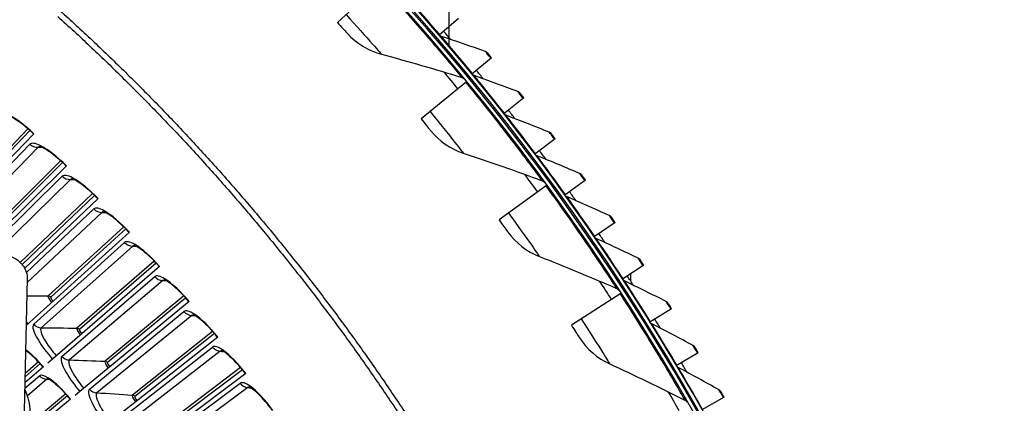
# Model space of a CAD drawing. Units: inches. Extents: x 2 to 86, y 1 to 67.
# Drawn here: x 27.9 to 32.8, y 23.2 to 25.1 of the extents above; entities that cross this region are included whole.
import ezdxf

# ---------------------------------------------------------------- set-up
doc = ezdxf.new("R2010")
doc.units = ezdxf.units.IN
doc.header["$LTSCALE"] = 4
doc.header["$MEASUREMENT"] = 0
doc.layers.add('Visible (ANSI)', color=7, linetype='Continuous')
doc.layers.add('Visible Narrow (ANSI)', color=7, linetype='Continuous')

msp = doc.modelspace()

# ---------------------------------------------------------------- linework, layer by layer
at = {"layer": 'Visible (ANSI)'}
for p, q in [((30.03008, 26.73188), (30.03008, 24.96675)), ((29.69601, 25.27205), (29.48415, 25.0777)), ((30.07799, 25.09792), (29.98296, 25.0164)), ((30.24031, 24.90449), (30.14354, 24.82505)), ((30.1168, 24.78669), (29.89438, 24.60453)), ((30.3984, 24.70758), (30.29993, 24.63026)), ((27.99502, 24.53244), (27.5131, 24.03168)), ((30.55217, 24.50728), (30.45204, 24.43212)), ((28.15493, 24.37494), (27.71604, 23.93948)), ((30.70156, 24.30368), (30.59982, 24.23072)), ((30.50972, 24.27852), (30.27743, 24.10911)), ((28.31117, 24.21379), (27.95058, 23.87217)), ((30.84649, 24.0969), (30.74319, 24.02616)), ((28.46365, 24.04908), (27.95772, 23.59147)), ((28.61228, 23.88089), (28.08623, 23.42672)), ((30.98689, 23.88701), (30.88208, 23.81853)), ((30.92197, 23.84459), (30.92197, 23.80968)), ((28.09231, 23.7132), (28.08941, 23.71059)), ((28.75699, 23.70931), (28.22059, 23.26741)), ((30.87353, 23.74911), (30.63211, 23.59299)), ((31.1227, 23.67412), (31.01643, 23.60794)), ((28.23328, 23.55367), (28.23033, 23.55113)), ((28.8977, 23.53444), (28.35124, 23.10504)), ((28.08623, 23.42672), (28.064, 23.40752)), ((31.25386, 23.45833), (31.14617, 23.39447)), ((28.04211, 23.38863), (27.95151, 23.31041)), ((28.37054, 23.39094), (28.36753, 23.38846)), ((29.03433, 23.35637), (28.47811, 22.93969)), ((28.17561, 23.23035), (27.94556, 23.04082)), ((28.22059, 23.26741), (28.19792, 23.24873)), ((31.38029, 23.23975), (31.27124, 23.17824)), ((28.504, 23.22507), (28.50093, 23.22266))]:
    msp.add_line(p, q, dxfattribs=at)
at = {"layer": 'Visible (ANSI)', "color": 84}
msp.add_line((27.96281, 23.82154), (27.88549, 20.32158), dxfattribs=at)
at = {"layer": 'Visible (ANSI)', "flags": 128}
for points in [[(28.01468, 25.23309, -0.0051999), (28.17345, 25.09083, -0.0051999), (28.32924, 24.94529, -0.0051999), (28.48196, 24.79655, -0.0051999), (28.63155, 24.64467, -0.0051999), (28.77796, 24.48971, -0.0051999), (28.92111, 24.33173, -0.0051999), (29.06094, 24.17081, -0.0051999), (29.1974, 24.00702, -0.0051999), (29.33041, 23.84043, -0.0051999), (29.45994, 23.6711, -0.0051999), (29.58592, 23.49912, -0.0051999), (29.70829, 23.32456, -0.0051999), (29.82701, 23.14749, -0.0051999)], [(28.11335, 25.10702, -0.0052346), (28.27052, 24.96176, -0.0052346), (28.4246, 24.81325, -0.0052346), (28.57555, 24.66154, -0.0052346), (28.72328, 24.5067, -0.0052346), (28.86774, 24.3488, -0.0052346), (29.00886, 24.18791, -0.0052346), (29.14659, 24.02411, -0.0052346), (29.28085, 23.85745, -0.0052346), (29.4116, 23.68803, -0.0052346), (29.53877, 23.5159, -0.0052346), (29.6623, 23.34114, -0.0052346), (29.78216, 23.16384, -0.0052346)]]:
    msp.add_lwpolyline(points, format="xyb", dxfattribs=at)
at = {"layer": 'Visible (ANSI)', "color": 84, "flags": 128}
for points in [[(27.85286, 23.93646, -0.0356092), (27.87052, 23.93479, -0.0558744), (27.88141, 23.9317, -0.0154974), (27.89462, 23.92581, -0.0153522), (27.90756, 23.91905, -0.0553419), (27.91687, 23.91237, -0.0354363), (27.92926, 23.8995)], [(27.92926, 23.8995, -0.0354363), (27.94157, 23.88655, -0.0553419), (27.94783, 23.87695, -0.0153522), (27.95401, 23.86373, -0.0154974), (27.95931, 23.85027, -0.0558744), (27.96192, 23.83926, -0.0356092), (27.96281, 23.82154)]]:
    msp.add_lwpolyline(points, format="xyb", dxfattribs=at)
at = {"layer": 'Visible (ANSI)'}
for radius, start, end in [(11.5, 180.118962, 180.018962), (11.48, 13.660321, 13.560321), (11.475, 180.118962, 180.018962), (11.455, 13.660321, 13.560321), (11.52859, 40.358391, 40.625504), (11.52859, 39.113807, 39.380919), (11.52859, 37.869222, 38.136335), (11.52859, 36.624638, 36.89175), (11.52859, 35.380053, 35.647166), (11.52859, 34.135469, 34.402581), (11.52859, 32.890884, 33.157997), (11.52859, 31.6463, 31.913413), (11.52859, 30.401716, 30.668828)]:
    msp.add_arc((21.25468, 17.52861), radius, start, end, dxfattribs=at)
for points, knots in [([(29.48415, 25.0777), (29.50314, 25.057), (29.5215, 25.03679), (29.52915, 25.02836), (29.53191, 25.0253), (29.53335, 25.02371), (29.53335, 25.02371)], [1.5707963, 1.5707963, 1.5707963, 1.5707963, 2.7242473, 2.7242473, 2.7242473, 3.1415927, 3.1415927, 3.1415927, 3.1415927]), ([(30.24031, 24.90449), (30.23105, 24.91578), (30.22236, 24.92631), (30.22118, 24.92774), (30.22107, 24.92787), (30.22102, 24.92793), (30.22102, 24.92793)], [1.5707963, 1.5707963, 1.5707963, 1.5707963, 3.0142956, 3.0142956, 3.0142956, 3.1415927, 3.1415927, 3.1415927, 3.1415927]), ([(30.3984, 24.70758), (30.38938, 24.71907), (30.38092, 24.72978), (30.37977, 24.73124), (30.37967, 24.73137), (30.37962, 24.73143), (30.37962, 24.73143)], [1.5707963, 1.5707963, 1.5707963, 1.5707963, 3.0142956, 3.0142956, 3.0142956, 3.1415927, 3.1415927, 3.1415927, 3.1415927]), ([(27.99385, 24.53122), (27.98, 24.54456), (27.9654, 24.55747), (27.93736, 24.5802), (27.92353, 24.59037), (27.89886, 24.60663), (27.88755, 24.61307), (27.87468, 24.61921), (27.87118, 24.62068), (27.86591, 24.62264), (27.86394, 24.62324), (27.86153, 24.62385), (27.86089, 24.62395), (27.86083, 24.62396), (27.86083, 24.62396), (27.86083, 24.62396)], [0, 0, 0, 0, 0.13531044, 0.13531044, 0.26752586, 0.26752586, 0.39488447, 0.39488447, 0.45072932, 0.45072932, 0.49782009, 0.49782009, 0.53688803, 0.53688803, 0.53860518, 0.53860518, 0.53860518, 0.53860518]), ([(29.89438, 24.60453), (29.91217, 24.5828), (29.92937, 24.56159), (29.93653, 24.55274), (29.93912, 24.54954), (29.94048, 24.54786), (29.94048, 24.54786)], [1.5707963, 1.5707963, 1.5707963, 1.5707963, 2.7242473, 2.7242473, 2.7242473, 3.1415927, 3.1415927, 3.1415927, 3.1415927]), ([(30.55217, 24.50728), (30.5434, 24.51896), (30.53518, 24.52986), (30.53406, 24.53134), (30.53397, 24.53147), (30.53392, 24.53154), (30.53392, 24.53154)], [1.5707963, 1.5707963, 1.5707963, 1.5707963, 3.0142956, 3.0142956, 3.0142956, 3.1415927, 3.1415927, 3.1415927, 3.1415927]), ([(28.15374, 24.37375), (28.1402, 24.3874), (28.1259, 24.40065), (28.09839, 24.42402), (28.0848, 24.43451), (28.06052, 24.45133), (28.04936, 24.45803), (28.03664, 24.46446), (28.03317, 24.46602), (28.02794, 24.4681), (28.02599, 24.46874), (28.02359, 24.46941), (28.02295, 24.46952), (28.0229, 24.46953), (28.0229, 24.46953), (28.0229, 24.46953)], [0, 0, 0, 0, 0.13531044, 0.13531044, 0.26752586, 0.26752586, 0.39488447, 0.39488447, 0.45072932, 0.45072932, 0.49782009, 0.49782009, 0.53688803, 0.53688803, 0.53860517, 0.53860517, 0.53860517, 0.53860517]), ([(28.30995, 24.21263), (28.29673, 24.22659), (28.28274, 24.24017), (28.25578, 24.26417), (28.24243, 24.27496), (28.21855, 24.29234), (28.20754, 24.2993), (28.19497, 24.30602), (28.19154, 24.30766), (28.18636, 24.30986), (28.18442, 24.31054), (28.18205, 24.31127), (28.18141, 24.3114), (28.18136, 24.31141), (28.18135, 24.31141), (28.18135, 24.31141)], [0, 0, 0, 0, 0.13531044, 0.13531044, 0.26752586, 0.26752586, 0.39488447, 0.39488447, 0.45072932, 0.45072932, 0.49782009, 0.49782009, 0.53688803, 0.53688803, 0.53860516, 0.53860516, 0.53860516, 0.53860516]), ([(30.70156, 24.30368), (30.69305, 24.31556), (30.68506, 24.32663), (30.68398, 24.32814), (30.68388, 24.32827), (30.68383, 24.32834), (30.68383, 24.32834)], [1.5707963, 1.5707963, 1.5707963, 1.5707963, 3.0142956, 3.0142956, 3.0142956, 3.1415927, 3.1415927, 3.1415927, 3.1415927]), ([(28.4624, 24.04795), (28.4495, 24.06221), (28.43583, 24.0761), (28.40943, 24.10072), (28.39634, 24.11182), (28.37286, 24.12974), (28.36202, 24.13695), (28.34961, 24.14397), (28.34621, 24.14569), (28.34109, 24.148), (28.33917, 24.14873), (28.33681, 24.14951), (28.33617, 24.14966), (28.33612, 24.14967), (28.33612, 24.14967), (28.33612, 24.14967)], [0, 0, 0, 0, 0.13531044, 0.13531044, 0.26752586, 0.26752586, 0.39488447, 0.39488447, 0.45072932, 0.45072932, 0.49782009, 0.49782009, 0.53688802, 0.53688802, 0.53860515, 0.53860515, 0.53860515, 0.53860515]), ([(30.27743, 24.10911), (30.29398, 24.08641), (30.30997, 24.06427), (30.31662, 24.05504), (30.31903, 24.05169), (30.32028, 24.04995), (30.32028, 24.04995)], [1.5707963, 1.5707963, 1.5707963, 1.5707963, 2.7242473, 2.7242473, 2.7242473, 3.1415927, 3.1415927, 3.1415927, 3.1415927]), ([(30.84649, 24.0969), (30.83823, 24.10895), (30.83049, 24.1202), (30.82944, 24.12172), (30.82935, 24.12186), (30.8293, 24.12193), (30.8293, 24.12193)], [1.5707963, 1.5707963, 1.5707963, 1.5707963, 3.0142956, 3.0142956, 3.0142956, 3.1415927, 3.1415927, 3.1415927, 3.1415927]), ([(28.61101, 23.87979), (28.59844, 23.89434), (28.5851, 23.90855), (28.55927, 23.93377), (28.54644, 23.94517), (28.52338, 23.96363), (28.51271, 23.97109), (28.50046, 23.97839), (28.49711, 23.98018), (28.49204, 23.98261), (28.49013, 23.98339), (28.48779, 23.98422), (28.48716, 23.98438), (28.48711, 23.98439), (28.48711, 23.98439), (28.48711, 23.98439)], [0, 0, 0, 0, 0.13531044, 0.13531044, 0.26752586, 0.26752586, 0.39488447, 0.39488447, 0.45072932, 0.45072932, 0.49782008, 0.49782008, 0.53688802, 0.53688802, 0.53860514, 0.53860514, 0.53860514, 0.53860514]), ([(30.98689, 23.88701), (30.9789, 23.89924), (30.97141, 23.91065), (30.97039, 23.9122), (30.9703, 23.91234), (30.97025, 23.91241), (30.97025, 23.91241)], [1.5707963, 1.5707963, 1.5707963, 1.5707963, 3.0142956, 3.0142956, 3.0142956, 3.1415927, 3.1415927, 3.1415927, 3.1415927]), ([(28.75569, 23.70824), (28.74347, 23.72308), (28.73045, 23.73759), (28.70522, 23.7634), (28.69265, 23.7751), (28.67002, 23.79408), (28.65953, 23.80179), (28.64745, 23.80937), (28.64414, 23.81124), (28.63913, 23.81379), (28.63724, 23.81461), (28.63492, 23.8155), (28.63429, 23.81567), (28.63424, 23.81568), (28.63424, 23.81568), (28.63424, 23.81568)], [0, 0, 0, 0, 0.13531044, 0.13531044, 0.26752586, 0.26752586, 0.39488447, 0.39488447, 0.45072932, 0.45072932, 0.49782008, 0.49782008, 0.53688802, 0.53688802, 0.53860513, 0.53860513, 0.53860513, 0.53860513]), ([(31.1227, 23.67412), (31.11498, 23.68652), (31.10773, 23.69809), (31.10675, 23.69967), (31.10666, 23.6998), (31.10662, 23.69987), (31.10662, 23.69987)], [1.5707963, 1.5707963, 1.5707963, 1.5707963, 3.0142956, 3.0142956, 3.0142956, 3.1415927, 3.1415927, 3.1415927, 3.1415927]), ([(28.89637, 23.5334), (28.8845, 23.54852), (28.87182, 23.56333), (28.84719, 23.58971), (28.83489, 23.60169), (28.81271, 23.6212), (28.8024, 23.62914), (28.7905, 23.637), (28.78723, 23.63895), (28.78228, 23.64161), (28.78041, 23.64247), (28.77812, 23.64341), (28.77749, 23.6436), (28.77744, 23.64361), (28.77744, 23.64361), (28.77744, 23.64361)], [0, 0, 0, 0, 0.13531044, 0.13531044, 0.26752586, 0.26752586, 0.39488447, 0.39488447, 0.45072932, 0.45072932, 0.49782008, 0.49782008, 0.53688801, 0.53688801, 0.53860512, 0.53860512, 0.53860512, 0.53860512]), ([(30.63211, 23.59299), (30.64737, 23.56941), (30.66208, 23.5464), (30.66821, 23.53681), (30.67043, 23.53334), (30.67158, 23.53152), (30.67158, 23.53152)], [1.5707963, 1.5707963, 1.5707963, 1.5707963, 2.7242473, 2.7242473, 2.7242473, 3.1415927, 3.1415927, 3.1415927, 3.1415927]), ([(28.04111, 23.38776), (28.02941, 23.40131), (28.01702, 23.41458), (27.99312, 23.43819), (27.98127, 23.4489), (27.96509, 23.46219), (27.95989, 23.4662), (27.95503, 23.46973)], [0, 0, 0, 0, 0.13657182, 0.13657182, 0.27005134, 0.27005134, 0.33629076, 0.33629076, 0.33629076, 0.33629076]), ([(29.03298, 23.35536), (29.02146, 23.37074), (29.00913, 23.38584), (28.98511, 23.41279), (28.9731, 23.42505), (28.95137, 23.44506), (28.94124, 23.45324), (28.92953, 23.46137), (28.92631, 23.46339), (28.92142, 23.46617), (28.91957, 23.46708), (28.9173, 23.46807), (28.91668, 23.46827), (28.91662, 23.46829), (28.91662, 23.46829), (28.91662, 23.46829)], [0, 0, 0, 0, 0.13531044, 0.13531044, 0.26752586, 0.26752586, 0.39488447, 0.39488447, 0.45072932, 0.45072932, 0.49782008, 0.49782008, 0.53688801, 0.53688801, 0.53860511, 0.53860511, 0.53860511, 0.53860511]), ([(31.25386, 23.45833), (31.24641, 23.4709), (31.23941, 23.48263), (31.23846, 23.48422), (31.23838, 23.48436), (31.23834, 23.48443), (31.23834, 23.48443)], [1.5707963, 1.5707963, 1.5707963, 1.5707963, 3.0142956, 3.0142956, 3.0142956, 3.1415927, 3.1415927, 3.1415927, 3.1415927]), ([(28.17459, 23.2295), (28.1632, 23.24332), (28.15112, 23.25687), (28.12777, 23.28103), (28.11618, 23.29201), (28.09533, 23.30994), (28.08569, 23.31726), (28.07461, 23.32453), (28.07156, 23.32634), (28.06699, 23.32881), (28.06527, 23.32961), (28.0632, 23.33046), (28.06266, 23.33063), (28.06266, 23.33063), (28.06266, 23.33063), (28.06266, 23.33063)], [0, 0, 0, 0, 0.13657182, 0.13657182, 0.27005134, 0.27005134, 0.39883164, 0.39883164, 0.45542488, 0.45542488, 0.50299166, 0.50299166, 0.54203404, 0.54203404, 0.54204581, 0.54204581, 0.54204581, 0.54204581]), ([(27.95079, 23.27779), (27.97392, 23.22268), (27.98064, 23.17221), (27.96844, 23.09681), (27.95889, 23.07034), (27.94566, 23.04542)], [5.5264258, 5.5264258, 5.5264258, 5.5264258, 6.7812085, 6.7812085, 7.5684598, 7.5684598, 7.5684598, 7.5684598]), ([(29.16545, 23.17421), (29.15428, 23.18986), (29.1423, 23.20524), (29.11891, 23.23273), (29.10719, 23.24526), (29.08593, 23.26577), (29.07599, 23.27418), (29.06447, 23.28258), (29.06129, 23.28468), (29.05647, 23.28757), (29.05465, 23.28852), (29.05239, 23.28956), (29.05178, 23.28978), (29.05173, 23.28979), (29.05172, 23.2898), (29.05172, 23.2898)], [0, 0, 0, 0, 0.13531044, 0.13531044, 0.26752586, 0.26752586, 0.39488447, 0.39488447, 0.45072932, 0.45072932, 0.49782008, 0.49782008, 0.53688801, 0.53688801, 0.5386051, 0.5386051, 0.5386051, 0.5386051]), ([(31.38029, 23.23975), (31.37312, 23.25247), (31.36638, 23.26435), (31.36546, 23.26596), (31.36538, 23.26611), (31.36534, 23.26618), (31.36534, 23.26618)], [1.5707963, 1.5707963, 1.5707963, 1.5707963, 3.0142956, 3.0142956, 3.0142956, 3.1415927, 3.1415927, 3.1415927, 3.1415927])]:
    msp.add_open_spline(points, degree=3, knots=knots, dxfattribs=at)
for points in [[(29.53335, 25.02371), (29.57753, 24.97492), (29.63612, 24.93927), (29.70045, 24.92207)], [(29.99386, 25.00927), (29.98969, 25.01064), (29.98589, 25.01313), (29.98297, 25.0164)], [(30.20985, 24.93575), (30.13785, 24.96112), (30.06585, 24.98562), (29.99386, 25.00927)], [(29.70045, 24.92207), (29.83128, 24.88708), (29.96233, 24.84928), (30.09349, 24.80862)], [(30.22102, 24.92793), (30.21809, 24.93148), (30.21418, 24.93422), (30.20985, 24.93575)], [(30.15428, 24.81769), (30.15014, 24.81915), (30.1464, 24.82172), (30.14355, 24.82505)], [(30.09349, 24.80862), (30.09811, 24.80719), (30.10229, 24.80438), (30.10536, 24.80065)], [(30.36862, 24.73949), (30.29719, 24.76642), (30.22574, 24.79248), (30.15428, 24.81769)], [(30.37962, 24.73143), (30.37677, 24.73505), (30.37292, 24.73787), (30.36862, 24.73949)], [(30.3105, 24.62267), (30.3064, 24.62422), (30.30271, 24.62687), (30.29993, 24.63026)], [(30.52309, 24.53983), (30.45226, 24.5683), (30.38139, 24.59592), (30.3105, 24.62267)], [(29.94048, 24.54786), (29.98185, 24.49667), (30.03835, 24.4578), (30.10161, 24.43702)], [(30.53392, 24.53154), (30.53114, 24.53521), (30.52735, 24.53812), (30.52309, 24.53983)], [(30.10161, 24.43702), (30.23027, 24.39475), (30.359, 24.34966), (30.48767, 24.30172)], [(30.46245, 24.4243), (30.45838, 24.42594), (30.45475, 24.42867), (30.45205, 24.43212)], [(30.67319, 24.33686), (30.603, 24.36687), (30.53275, 24.39601), (30.46245, 24.4243)], [(30.48767, 24.30172), (30.4922, 24.30003), (30.49622, 24.29699), (30.49907, 24.29309)], [(30.68383, 24.32834), (30.68114, 24.33207), (30.67741, 24.33506), (30.67319, 24.33686)], [(30.61006, 24.22267), (30.60602, 24.2244), (30.60245, 24.22721), (30.59982, 24.23072)], [(30.81885, 24.13068), (30.74932, 24.1622), (30.67972, 24.19287), (30.61006, 24.22267)], [(30.8293, 24.12193), (30.82669, 24.12572), (30.82303, 24.12878), (30.81885, 24.13068)], [(30.32028, 24.04995), (30.35872, 23.99652), (30.41295, 23.95454), (30.47495, 23.93024)], [(30.75325, 24.01789), (30.74925, 24.01971), (30.74575, 24.02259), (30.74319, 24.02616)], [(30.95999, 23.92139), (30.89117, 23.95441), (30.82225, 23.98658), (30.75325, 24.01789)], [(30.47495, 23.93024), (30.60104, 23.88083), (30.72704, 23.82859), (30.85282, 23.77351)], [(30.97025, 23.91241), (30.96772, 23.91626), (30.96413, 23.9194), (30.95999, 23.92139)], [(30.89196, 23.81005), (30.888, 23.81195), (30.88456, 23.81491), (30.88208, 23.81853)], [(31.09656, 23.70907), (31.02846, 23.74359), (30.96026, 23.77725), (30.89196, 23.81005)], [(30.85282, 23.77351), (30.85725, 23.77157), (30.86109, 23.76831), (30.86372, 23.76426)], [(31.10662, 23.69987), (31.10417, 23.70378), (31.10065, 23.707), (31.09656, 23.70907)], [(31.02612, 23.59924), (31.0222, 23.60123), (31.01883, 23.60426), (31.01643, 23.60794)], [(31.22848, 23.49385), (31.16115, 23.52983), (31.09369, 23.56496), (31.02612, 23.59924)], [(30.67158, 23.53152), (30.70696, 23.47602), (30.75876, 23.43107), (30.8193, 23.40334)], [(31.23834, 23.48443), (31.23598, 23.48839), (31.23252, 23.49168), (31.22848, 23.49385)], [(30.8193, 23.40334), (30.94242, 23.34693), (31.06529, 23.28771), (31.18779, 23.22567)], [(31.15567, 23.38557), (31.1518, 23.38764), (31.14849, 23.39075), (31.14617, 23.39448)], [(31.35569, 23.2758), (31.28916, 23.31324), (31.22248, 23.34983), (31.15567, 23.38557)], [(31.36534, 23.26618), (31.36307, 23.27018), (31.35969, 23.27355), (31.35569, 23.2758)], [(31.18779, 23.22567), (31.1921, 23.22349), (31.19575, 23.22002), (31.19815, 23.21582)]]:
    msp.add_open_spline(points, degree=3, dxfattribs=at)
at = {"layer": 'Visible Narrow (ANSI)'}
for p, q in [((27.96594, 24.55665), (27.61917, 24.19351)), ((27.97602, 24.54779), (27.63221, 24.18874)), ((27.55829, 24.04952), (27.9753, 24.48092)), ((28.01638, 24.46583), (27.59681, 24.03537)), ((28.12643, 24.39981), (27.77137, 24.04478)), ((28.1363, 24.39072), (27.78429, 24.03972)), ((27.74424, 23.93886), (28.13404, 24.32389)), ((28.17475, 24.30785), (27.7969, 23.93769)), ((28.28325, 24.23932), (27.9284, 23.90052)), ((28.2929, 24.23), (27.93724, 23.89136)), ((27.95889, 23.85179), (28.2891, 24.16324)), ((28.32944, 24.14627), (27.9624, 23.80294)), ((28.43632, 24.07524), (28.06525, 23.73698)), ((28.44576, 24.06571), (28.07792, 23.73132)), ((27.99454, 23.59755), (28.44042, 23.99905)), ((28.48035, 23.98115), (28.03199, 23.58077)), ((28.58557, 23.90768), (28.20678, 23.57807)), ((28.59478, 23.89793), (28.21932, 23.57212)), ((28.13287, 23.44031), (28.5879, 23.83141)), ((28.62741, 23.81259), (28.16993, 23.42267)), ((28.7309, 23.73671), (28.3446, 23.41594)), ((28.73989, 23.72675), (28.35701, 23.4097)), ((28.26753, 23.27992), (28.73147, 23.66041)), ((28.77053, 23.64069), (28.30417, 23.26143)), ((28.87225, 23.56243), (28.47865, 23.25066)), ((28.881, 23.55227), (28.4909, 23.24415)), ((28.39846, 23.11647), (28.87106, 23.48614)), ((28.90966, 23.46552), (28.43466, 23.09713)), ((28.02616, 23.40451), (27.95218, 23.34031)), ((28.0177, 23.41354), (27.95254, 23.35684)), ((29.00954, 23.38494), (28.60884, 23.08234)), ((29.01805, 23.37457), (28.62094, 23.07554)), ((27.95093, 23.28394), (28.02236, 23.34533)), ((28.05882, 23.32797), (27.96252, 23.24589)), ((28.52558, 22.95003), (29.00658, 23.30869)), ((29.04469, 23.28719), (28.56132, 22.92986)), ((28.16003, 23.2466), (27.96213, 23.08272)), ((28.15177, 23.25581), (27.9685, 23.10362))]:
    msp.add_line(p, q, dxfattribs=at)
for start, end in [(39.317493, 39.855114), (36.1041, 36.641721), (32.890708, 33.428328), (29.677315, 30.214936)]:
    msp.add_arc((21.25468, 17.52861), 11.40116, start, end, dxfattribs=at)
for points, knots in [([(29.693, 25.26928), (29.78521, 25.16875), (29.87509, 25.06671), (29.94471, 24.98559), (30.01454, 24.9042), (30.06376, 24.84463), (30.08345, 24.8208), (30.09012, 24.81272), (30.09349, 24.80862), (30.09349, 24.80862)], [1.5707963, 1.5707963, 1.5707963, 1.5707963, 2.2411626, 2.2411626, 2.2411626, 2.9137148, 2.9137148, 2.9137148, 3.1415927, 3.1415927, 3.1415927, 3.1415927]), ([(29.98572, 25.01877), (29.94131, 25.07054), (29.89675, 25.12138), (29.86732, 25.15462), (29.84312, 25.18195), (29.82931, 25.19733), (29.82931, 25.19733)], [1.5707963, 1.5707963, 1.5707963, 1.5707963, 2.4328523, 2.4328523, 2.4328523, 3.1415927, 3.1415927, 3.1415927, 3.1415927]), ([(29.52632, 25.11638), (29.57568, 25.06258), (29.62402, 25.00864), (29.65636, 24.97214), (29.68453, 24.94035), (29.70045, 24.92207), (29.70045, 24.92207)], [1.5707963, 1.5707963, 1.5707963, 1.5707963, 2.4102698, 2.4102698, 2.4102698, 3.1415927, 3.1415927, 3.1415927, 3.1415927]), ([(30.14635, 24.82736), (30.10307, 24.88008), (30.05963, 24.93188), (30.03093, 24.96575), (30.00733, 24.9936), (29.99386, 25.00927), (29.99386, 25.00927)], [1.5707963, 1.5707963, 1.5707963, 1.5707963, 2.4328523, 2.4328523, 2.4328523, 3.1415927, 3.1415927, 3.1415927, 3.1415927]), ([(30.2375, 24.90218), (30.22537, 24.91696), (30.21375, 24.93103), (30.21072, 24.93469), (30.21014, 24.93539), (30.20985, 24.93575), (30.20985, 24.93575)], [1.5707963, 1.5707963, 1.5707963, 1.5707963, 2.8902216, 2.8902216, 2.8902216, 3.1415927, 3.1415927, 3.1415927, 3.1415927]), ([(30.11363, 24.7841), (30.20007, 24.67856), (30.28409, 24.57164), (30.34904, 24.48675), (30.41421, 24.40157), (30.46001, 24.33934), (30.47833, 24.31443), (30.48454, 24.306), (30.48767, 24.30172), (30.48767, 24.30172)], [1.5707963, 1.5707963, 1.5707963, 1.5707963, 2.2411626, 2.2411626, 2.2411626, 2.9137148, 2.9137148, 2.9137148, 3.1415927, 3.1415927, 3.1415927, 3.1415927]), ([(30.30279, 24.63251), (30.26066, 24.68616), (30.21835, 24.73889), (30.19039, 24.77337), (30.1674, 24.80173), (30.15428, 24.81769), (30.15428, 24.81769)], [1.5707963, 1.5707963, 1.5707963, 1.5707963, 2.4328523, 2.4328523, 2.4328523, 3.1415927, 3.1415927, 3.1415927, 3.1415927]), ([(30.39554, 24.70533), (30.38373, 24.72037), (30.37242, 24.73468), (30.36947, 24.73842), (30.36891, 24.73913), (30.36862, 24.73949), (30.36862, 24.73949)], [1.5707963, 1.5707963, 1.5707963, 1.5707963, 2.8902216, 2.8902216, 2.8902216, 3.1415927, 3.1415927, 3.1415927, 3.1415927]), ([(27.99502, 24.53244), (27.95047, 24.5753), (27.90077, 24.61167), (27.86481, 24.62836), (27.83904, 24.64032), (27.82049, 24.64237), (27.81299, 24.63424)], [1.5707963, 1.5707963, 1.5707963, 1.5707963, 2.4851799, 2.4851799, 2.4851799, 3.1415927, 3.1415927, 3.1415927, 3.1415927]), ([(29.93865, 24.64079), (29.98491, 24.5843), (30.03015, 24.52774), (30.06039, 24.48948), (30.08674, 24.45616), (30.10161, 24.43702), (30.10161, 24.43702)], [1.5707963, 1.5707963, 1.5707963, 1.5707963, 2.4102698, 2.4102698, 2.4102698, 3.1415927, 3.1415927, 3.1415927, 3.1415927]), ([(30.45495, 24.4343), (30.414, 24.48885), (30.37285, 24.54249), (30.34564, 24.57758), (30.32328, 24.60642), (30.3105, 24.62267), (30.3105, 24.62267)], [1.5707963, 1.5707963, 1.5707963, 1.5707963, 2.4328523, 2.4328523, 2.4328523, 3.1415927, 3.1415927, 3.1415927, 3.1415927]), ([(30.54927, 24.50509), (30.53778, 24.52039), (30.52679, 24.53494), (30.52392, 24.53874), (30.52337, 24.53946), (30.52309, 24.53983), (30.52309, 24.53983)], [1.5707963, 1.5707963, 1.5707963, 1.5707963, 2.8902216, 2.8902216, 2.8902216, 3.1415927, 3.1415927, 3.1415927, 3.1415927]), ([(28.15493, 24.37494), (28.11139, 24.41882), (28.06254, 24.45633), (28.02697, 24.47385), (28.00149, 24.4864), (27.98299, 24.48887), (27.9753, 24.48092)], [1.5707963, 1.5707963, 1.5707963, 1.5707963, 2.4851799, 2.4851799, 2.4851799, 3.1415927, 3.1415927, 3.1415927, 3.1415927]), ([(30.60278, 24.23284), (30.56302, 24.28827), (30.52304, 24.34279), (30.49661, 24.37846), (30.47487, 24.40778), (30.46245, 24.4243), (30.46245, 24.4243)], [1.5707963, 1.5707963, 1.5707963, 1.5707963, 2.4328523, 2.4328523, 2.4328523, 3.1415927, 3.1415927, 3.1415927, 3.1415927]), ([(28.31117, 24.21379), (28.26866, 24.25867), (28.22068, 24.29729), (28.18553, 24.31563), (28.16035, 24.32876), (28.14191, 24.33166), (28.13404, 24.32389)], [1.5707963, 1.5707963, 1.5707963, 1.5707963, 2.4851799, 2.4851799, 2.4851799, 3.1415927, 3.1415927, 3.1415927, 3.1415927]), ([(30.69861, 24.30157), (30.68746, 24.31711), (30.67678, 24.3319), (30.67399, 24.33575), (30.67346, 24.33649), (30.67319, 24.33686), (30.67319, 24.33686)], [1.5707963, 1.5707963, 1.5707963, 1.5707963, 2.8902216, 2.8902216, 2.8902216, 3.1415927, 3.1415927, 3.1415927, 3.1415927]), ([(30.50641, 24.2761), (30.58679, 24.16589), (30.66469, 24.05443), (30.72478, 23.96602), (30.78507, 23.87733), (30.82731, 23.81263), (30.8442, 23.78673), (30.84993, 23.77796), (30.85282, 23.77351), (30.85282, 23.77351)], [1.5707963, 1.5707963, 1.5707963, 1.5707963, 2.2411626, 2.2411626, 2.2411626, 2.9137148, 2.9137148, 2.9137148, 3.1415927, 3.1415927, 3.1415927, 3.1415927]), ([(30.74619, 24.02821), (30.70765, 24.08449), (30.66886, 24.13987), (30.64321, 24.1761), (30.62211, 24.20589), (30.61006, 24.22267), (30.61006, 24.22267)], [1.5707963, 1.5707963, 1.5707963, 1.5707963, 2.4328523, 2.4328523, 2.4328523, 3.1415927, 3.1415927, 3.1415927, 3.1415927]), ([(28.46365, 24.04908), (28.42218, 24.09493), (28.37511, 24.13464), (28.34039, 24.15379), (28.31552, 24.1675), (28.29715, 24.17083), (28.2891, 24.16324)], [1.5707963, 1.5707963, 1.5707963, 1.5707963, 2.4851799, 2.4851799, 2.4851799, 3.1415927, 3.1415927, 3.1415927, 3.1415927]), ([(30.32366, 24.14282), (30.36669, 24.08383), (30.40869, 24.02482), (30.43674, 23.98493), (30.46117, 23.95019), (30.47495, 23.93024), (30.47495, 23.93024)], [1.5707963, 1.5707963, 1.5707963, 1.5707963, 2.4102698, 2.4102698, 2.4102698, 3.1415927, 3.1415927, 3.1415927, 3.1415927]), ([(30.84349, 24.09484), (30.83268, 24.11062), (30.82233, 24.12564), (30.81963, 24.12956), (30.81911, 24.1303), (30.81885, 24.13068), (30.81885, 24.13068)], [1.5707963, 1.5707963, 1.5707963, 1.5707963, 2.8902216, 2.8902216, 2.8902216, 3.1415927, 3.1415927, 3.1415927, 3.1415927]), ([(28.61228, 23.88089), (28.57188, 23.92768), (28.52574, 23.96848), (28.49147, 23.98842), (28.46692, 24.0027), (28.44864, 24.00645), (28.44042, 23.99905)], [1.5707963, 1.5707963, 1.5707963, 1.5707963, 2.4851799, 2.4851799, 2.4851799, 3.1415927, 3.1415927, 3.1415927, 3.1415927]), ([(30.88512, 23.82052), (30.84781, 23.87762), (30.81024, 23.93383), (30.78538, 23.97061), (30.76494, 24.00085), (30.75325, 24.01789), (30.75325, 24.01789)], [1.5707963, 1.5707963, 1.5707963, 1.5707963, 2.4328523, 2.4328523, 2.4328523, 3.1415927, 3.1415927, 3.1415927, 3.1415927]), ([(30.98385, 23.88502), (30.97339, 23.90103), (30.96336, 23.91627), (30.96074, 23.92024), (30.96025, 23.921), (30.95999, 23.92139), (30.95999, 23.92139)], [1.5707963, 1.5707963, 1.5707963, 1.5707963, 2.8902216, 2.8902216, 2.8902216, 3.1415927, 3.1415927, 3.1415927, 3.1415927]), ([(28.75699, 23.70931), (28.71768, 23.75703), (28.6725, 23.79887), (28.6387, 23.8196), (28.61448, 23.83445), (28.59629, 23.83862), (28.5879, 23.83141)], [1.5707963, 1.5707963, 1.5707963, 1.5707963, 2.4851799, 2.4851799, 2.4851799, 3.1415927, 3.1415927, 3.1415927, 3.1415927]), ([(31.01951, 23.60986), (30.98345, 23.66776), (30.94711, 23.72477), (30.92305, 23.76208), (30.90327, 23.79276), (30.89196, 23.81005), (30.89196, 23.81005)], [1.5707963, 1.5707963, 1.5707963, 1.5707963, 2.4328523, 2.4328523, 2.4328523, 3.1415927, 3.1415927, 3.1415927, 3.1415927]), ([(28.06525, 23.73698), (28.06237, 23.73436), (28.06844, 23.72227), (28.07885, 23.70972), (28.08021, 23.70809), (28.08163, 23.70646), (28.08308, 23.70485)], [1.5707963, 1.5707963, 1.5707963, 1.5707963, 2.9603056, 2.9603056, 2.9603056, 3.1415927, 3.1415927, 3.1415927, 3.1415927]), ([(30.87009, 23.74689), (30.94417, 23.63234), (31.0157, 23.51669), (31.07074, 23.42506), (31.12596, 23.33312), (31.16451, 23.26615), (31.17992, 23.23936), (31.18515, 23.23027), (31.18779, 23.22567), (31.18779, 23.22567)], [1.5707963, 1.5707963, 1.5707963, 1.5707963, 2.2411626, 2.2411626, 2.2411626, 2.9137148, 2.9137148, 2.9137148, 3.1415927, 3.1415927, 3.1415927, 3.1415927]), ([(28.8977, 23.53444), (28.8595, 23.58305), (28.8153, 23.62593), (28.78198, 23.64743), (28.75812, 23.66283), (28.74003, 23.66742), (28.73147, 23.66041)], [1.5707963, 1.5707963, 1.5707963, 1.5707963, 2.4851799, 2.4851799, 2.4851799, 3.1415927, 3.1415927, 3.1415927, 3.1415927]), ([(31.11962, 23.6722), (31.1095, 23.68844), (31.09981, 23.70389), (31.09728, 23.70792), (31.0968, 23.70868), (31.09656, 23.70907), (31.09656, 23.70907)], [1.5707963, 1.5707963, 1.5707963, 1.5707963, 2.8902216, 2.8902216, 2.8902216, 3.1415927, 3.1415927, 3.1415927, 3.1415927]), ([(30.68016, 23.62406), (30.71981, 23.56275), (30.75844, 23.50148), (30.78421, 23.46008), (30.80666, 23.42402), (30.8193, 23.40334), (30.8193, 23.40334)], [1.5707963, 1.5707963, 1.5707963, 1.5707963, 2.4102698, 2.4102698, 2.4102698, 3.1415927, 3.1415927, 3.1415927, 3.1415927]), ([(27.99454, 23.59755), (27.98449, 23.5885), (27.99336, 23.55884), (28.01742, 23.5193), (28.03467, 23.49095), (28.0593, 23.45791), (28.08623, 23.42672)], [-3.1415927, -3.1415927, -3.1415927, -3.1415927, -2.2272091, -2.2272091, -2.2272091, -1.5707963, -1.5707963, -1.5707963, -1.5707963]), ([(28.03199, 23.58077), (28.02343, 23.57312), (28.03187, 23.54679), (28.05354, 23.51234), (28.06709, 23.49079), (28.08545, 23.46638), (28.1054, 23.44327)], [1.5707963, 1.5707963, 1.5707963, 1.5707963, 2.5368431, 2.5368431, 2.5368431, 3.1415927, 3.1415927, 3.1415927, 3.1415927]), ([(28.20678, 23.57807), (28.20384, 23.57552), (28.20963, 23.56329), (28.21975, 23.55051), (28.22107, 23.54884), (28.22245, 23.54718), (28.22386, 23.54554)], [1.5707963, 1.5707963, 1.5707963, 1.5707963, 2.9603056, 2.9603056, 2.9603056, 3.1415927, 3.1415927, 3.1415927, 3.1415927]), ([(31.1493, 23.39633), (31.1145, 23.455), (31.07941, 23.51278), (31.05616, 23.55061), (31.03706, 23.58171), (31.02612, 23.59924), (31.02612, 23.59924)], [1.5707963, 1.5707963, 1.5707963, 1.5707963, 2.4328523, 2.4328523, 2.4328523, 3.1415927, 3.1415927, 3.1415927, 3.1415927]), ([(29.03433, 23.35637), (28.99727, 23.40584), (28.95406, 23.44973), (28.92126, 23.472), (28.89775, 23.48795), (28.87977, 23.49295), (28.87106, 23.48614)], [1.5707963, 1.5707963, 1.5707963, 1.5707963, 2.4851799, 2.4851799, 2.4851799, 3.1415927, 3.1415927, 3.1415927, 3.1415927]), ([(31.25073, 23.45648), (31.24097, 23.47293), (31.23162, 23.48859), (31.22918, 23.49267), (31.22871, 23.49345), (31.22848, 23.49385), (31.22848, 23.49385)], [1.5707963, 1.5707963, 1.5707963, 1.5707963, 2.8902216, 2.8902216, 2.8902216, 3.1415927, 3.1415927, 3.1415927, 3.1415927]), ([(28.13287, 23.44031), (28.12262, 23.4315), (28.1308, 23.40164), (28.15394, 23.36155), (28.17053, 23.33282), (28.19439, 23.29921), (28.22059, 23.26741)], [-3.1415927, -3.1415927, -3.1415927, -3.1415927, -2.2272091, -2.2272091, -2.2272091, -1.5707963, -1.5707963, -1.5707963, -1.5707963]), ([(28.16993, 23.42267), (28.16119, 23.41522), (28.16902, 23.38871), (28.18989, 23.35376), (28.20293, 23.33191), (28.22073, 23.30708), (28.24014, 23.28351)], [1.5707963, 1.5707963, 1.5707963, 1.5707963, 2.5368431, 2.5368431, 2.5368431, 3.1415927, 3.1415927, 3.1415927, 3.1415927]), ([(28.3446, 23.41594), (28.34161, 23.41345), (28.34711, 23.4011), (28.35694, 23.38809), (28.35822, 23.38639), (28.35956, 23.38469), (28.36093, 23.38302)], [1.5707963, 1.5707963, 1.5707963, 1.5707963, 2.9603056, 2.9603056, 2.9603056, 3.1415927, 3.1415927, 3.1415927, 3.1415927]), ([(31.27441, 23.18003), (31.2409, 23.23944), (31.20707, 23.29797), (31.18465, 23.3363), (31.16622, 23.3678), (31.15567, 23.38557), (31.15567, 23.38557)], [1.5707963, 1.5707963, 1.5707963, 1.5707963, 2.4328523, 2.4328523, 2.4328523, 3.1415927, 3.1415927, 3.1415927, 3.1415927]), ([(28.17561, 23.23035), (28.13935, 23.27436), (28.09808, 23.31332), (28.06756, 23.33301), (28.0457, 23.34711), (28.02951, 23.35147), (28.02236, 23.34533)], [1.5707963, 1.5707963, 1.5707963, 1.5707963, 2.4851799, 2.4851799, 2.4851799, 3.1415927, 3.1415927, 3.1415927, 3.1415927]), ([(28.26753, 23.27992), (28.25708, 23.27135), (28.26457, 23.24131), (28.28678, 23.2007), (28.3027, 23.17159), (28.32578, 23.13744), (28.35124, 23.10504)], [-3.1415927, -3.1415927, -3.1415927, -3.1415927, -2.2272091, -2.2272091, -2.2272091, -1.5707963, -1.5707963, -1.5707963, -1.5707963]), ([(29.16682, 23.17519), (29.13091, 23.2255), (29.08873, 23.27038), (29.05644, 23.2934), (29.03332, 23.30988), (29.01545, 23.3153), (29.00658, 23.30869)], [1.5707963, 1.5707963, 1.5707963, 1.5707963, 2.4851799, 2.4851799, 2.4851799, 3.1415927, 3.1415927, 3.1415927, 3.1415927]), ([(31.37713, 23.23796), (31.36773, 23.25462), (31.35872, 23.27048), (31.35637, 23.27462), (31.35592, 23.2754), (31.35569, 23.2758), (31.35569, 23.2758)], [1.5707963, 1.5707963, 1.5707963, 1.5707963, 2.8902216, 2.8902216, 2.8902216, 3.1415927, 3.1415927, 3.1415927, 3.1415927]), ([(28.30417, 23.26143), (28.29527, 23.25418), (28.30248, 23.2275), (28.32254, 23.19208), (28.33508, 23.16993), (28.35229, 23.1447), (28.37116, 23.12069)], [1.5707963, 1.5707963, 1.5707963, 1.5707963, 2.5368431, 2.5368431, 2.5368431, 3.1415927, 3.1415927, 3.1415927, 3.1415927]), ([(28.47865, 23.25066), (28.4756, 23.24825), (28.48081, 23.23577), (28.49034, 23.22254), (28.49158, 23.22081), (28.49288, 23.21908), (28.49421, 23.21738)], [1.5707963, 1.5707963, 1.5707963, 1.5707963, 2.9603056, 2.9603056, 2.9603056, 3.1415927, 3.1415927, 3.1415927, 3.1415927])]:
    msp.add_open_spline(points, degree=3, knots=knots, dxfattribs=at)
for points in [[(27.9753, 24.48092), (27.98609, 24.47049), (28.00138, 24.46487), (28.01638, 24.46583)], [(28.02398, 24.46927), (28.02076, 24.46884), (28.0182, 24.46769), (28.01638, 24.46583)], [(28.01638, 24.46583), (28.02134, 24.46614), (28.02631, 24.46646), (28.03127, 24.46677)], [(28.13404, 24.32389), (28.14458, 24.31321), (28.15974, 24.30724), (28.17475, 24.30785)], [(28.18243, 24.31112), (28.1792, 24.31076), (28.17661, 24.30968), (28.17475, 24.30785)], [(28.17475, 24.30785), (28.17972, 24.30806), (28.18469, 24.30826), (28.18967, 24.30845)], [(28.2891, 24.16324), (28.2994, 24.15232), (28.31441, 24.146), (28.32944, 24.14627)], [(28.33719, 24.14935), (28.33395, 24.14907), (28.33134, 24.14805), (28.32944, 24.14627)], [(28.32944, 24.14627), (28.33441, 24.14635), (28.33938, 24.14644), (28.34436, 24.14652)], [(28.44042, 23.99905), (28.45046, 23.98789), (28.46532, 23.98123), (28.48035, 23.98115)], [(28.48817, 23.98406), (28.48492, 23.98385), (28.48229, 23.98289), (28.48035, 23.98115)], [(28.48035, 23.98115), (28.48532, 23.98112), (28.4903, 23.98109), (28.49527, 23.98106)], [(28.5879, 23.83141), (28.59768, 23.82003), (28.61238, 23.81302), (28.62741, 23.81259)], [(28.63529, 23.81532), (28.63204, 23.81519), (28.62939, 23.81428), (28.62741, 23.81259)], [(28.62741, 23.81259), (28.63238, 23.81245), (28.63735, 23.81231), (28.64233, 23.81215)], [(27.96093, 23.7366), (27.99563, 23.73693), (28.03041, 23.73706), (28.06525, 23.73698)], [(28.06525, 23.73698), (28.06998, 23.73697), (28.07471, 23.73486), (28.07792, 23.73132)], [(28.07792, 23.73132), (28.07582, 23.72941), (28.08131, 23.71955), (28.08941, 23.71059)], [(28.73147, 23.66041), (28.74099, 23.6488), (28.75553, 23.64146), (28.77053, 23.64069)], [(28.77848, 23.64323), (28.77523, 23.64317), (28.77256, 23.64233), (28.77053, 23.64069)], [(28.77053, 23.64069), (28.7755, 23.64043), (28.78047, 23.64017), (28.78544, 23.6399)], [(27.95813, 23.60988), (27.96105, 23.60653), (27.96402, 23.60318), (27.96701, 23.59987)], [(27.99454, 23.59755), (28.00396, 23.58709), (28.0179, 23.58084), (28.03199, 23.58077)], [(28.03199, 23.58077), (28.09007, 23.58045), (28.14834, 23.57955), (28.20678, 23.57807)], [(28.20678, 23.57807), (28.21151, 23.57795), (28.21619, 23.57573), (28.21932, 23.57212)], [(28.21932, 23.57212), (28.21718, 23.57027), (28.22243, 23.56027), (28.23033, 23.55113)], [(28.04211, 23.38863), (28.01358, 23.42167), (27.98218, 23.45169), (27.95512, 23.47247)], [(28.87106, 23.48614), (28.8803, 23.47432), (28.89467, 23.46664), (28.90966, 23.46552)], [(28.91766, 23.46788), (28.91441, 23.4679), (28.91171, 23.46712), (28.90966, 23.46552)], [(28.13287, 23.44031), (28.14204, 23.42964), (28.15584, 23.42307), (28.16993, 23.42267)], [(28.16993, 23.42267), (28.22799, 23.42101), (28.28622, 23.41877), (28.3446, 23.41594)], [(28.90966, 23.46552), (28.91462, 23.46515), (28.91958, 23.46477), (28.92454, 23.46439)], [(28.3446, 23.41594), (28.34933, 23.41571), (28.35396, 23.41338), (28.35701, 23.4097)], [(28.35701, 23.4097), (28.35482, 23.40789), (28.35984, 23.39778), (28.36753, 23.38846)], [(28.02236, 23.34533), (28.03139, 23.33483), (28.04496, 23.32837), (28.05882, 23.32797)], [(28.06415, 23.33005), (28.06199, 23.32984), (28.0602, 23.32914), (28.05882, 23.32797)], [(28.05882, 23.32797), (28.06224, 23.32787), (28.06567, 23.32777), (28.06909, 23.32767)], [(28.26753, 23.27992), (28.27646, 23.26904), (28.2901, 23.26216), (28.30417, 23.26143)], [(29.00658, 23.30869), (29.01555, 23.29666), (29.02974, 23.28866), (29.04469, 23.28719)], [(29.05275, 23.28936), (29.0495, 23.28946), (29.04679, 23.28874), (29.04469, 23.28719)], [(29.04469, 23.28719), (29.04964, 23.2867), (29.0546, 23.28621), (29.05955, 23.28572)], [(28.30417, 23.26143), (28.36218, 23.25843), (28.42034, 23.25484), (28.47865, 23.25066)], [(28.47865, 23.25066), (28.48337, 23.25033), (28.48794, 23.2479), (28.4909, 23.24415)], [(28.4909, 23.24415), (28.48868, 23.24239), (28.49347, 23.23216), (28.50093, 23.22266)]]:
    msp.add_open_spline(points, degree=3, dxfattribs=at)

doc.saveas('drawing.dxf')
